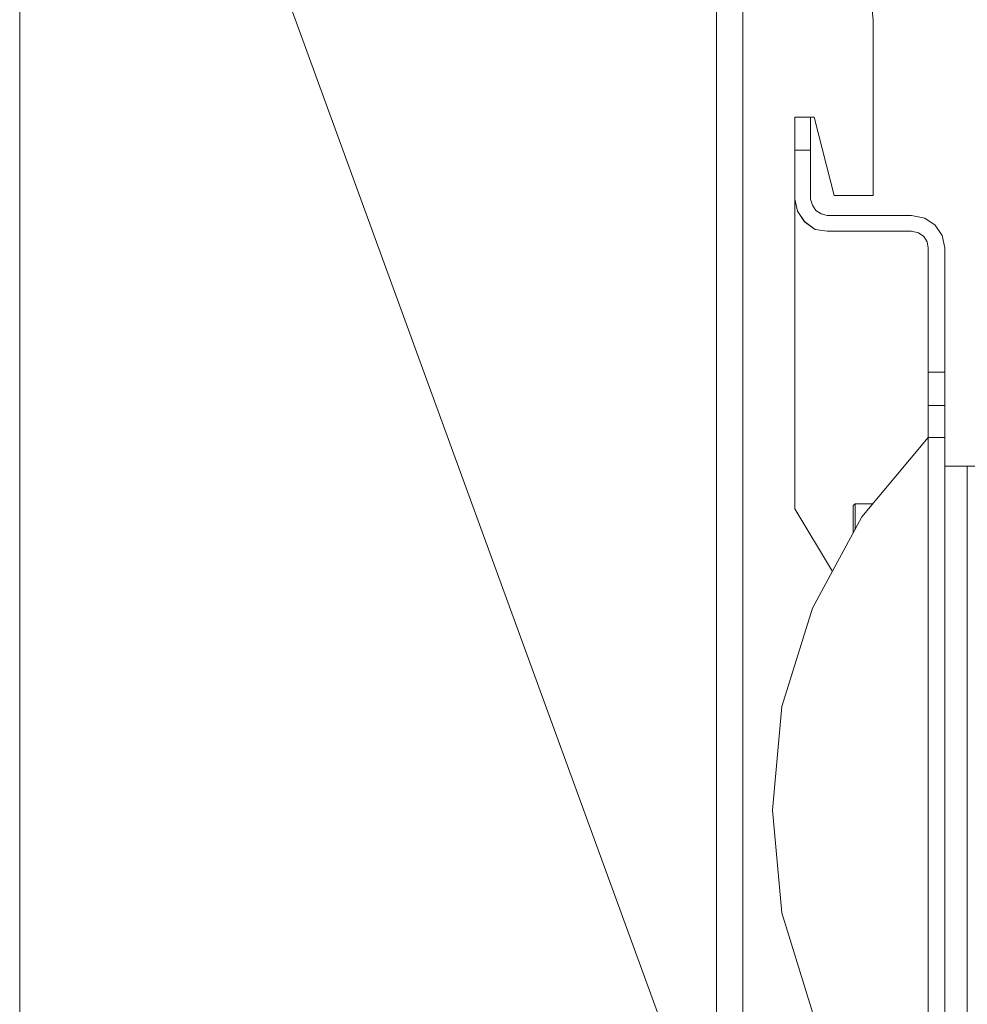
# Model space of a CAD drawing. Units: inches. Extents: x -4.3 to 12.7, y -11 to 0.
# Drawn here: x 9.1 to 10, y -6.2 to -5.3 of the extents above; entities that cross this region are included whole.
import ezdxf

# ---------------------------------------------------------------- set-up
doc = ezdxf.new("R2010")
doc.units = ezdxf.units.IN
doc.header["$MEASUREMENT"] = 0
doc.layers.add('Dimensions', color=7, linetype='Continuous', lineweight=0)
doc.layers.add('Drawing', color=7, linetype='Continuous', lineweight=0)

# ---------------------------------------------------------------- blocks, each defined once
blk = doc.blocks.new('Block_3')
at = {"layer": 'Drawing', "color": 18, "lineweight": 5, "true_color": 0x000000}
for p, q in [((9.7181, -4.32938), (9.7181, -7.60641)), ((9.7181, -4.32938), (9.7181, -7.60641)), ((9.74288, -7.60641), (9.74288, -4.32938)), ((9.77013, -4.35745), (9.86676, -5.25682)), ((9.86676, -5.25682), (9.77013, -4.35745)), ((9.77013, -4.35745), (9.86676, -5.25682)), ((9.77013, -4.35746), (9.86676, -5.25682)), ((9.86676, -5.25682), (9.77013, -4.35746)), ((9.77013, -4.35746), (9.86676, -5.25683)), ((9.86676, -5.25682), (9.77013, -4.35746)), ((9.86676, -5.25682), (9.77013, -4.35746)), ((9.86676, -5.25682), (9.77013, -4.35746)), ((9.86676, -5.25682), (9.77013, -4.35746)), ((9.86676, -5.25682), (9.86676, -5.42365)), ((9.86676, -5.42365), (9.86676, -5.25682)), ((9.86676, -5.42365), (9.86676, -5.25682)), ((9.86676, -5.25682), (9.86676, -5.42365)), ((9.86676, -5.25682), (9.86676, -5.42365)), ((9.86676, -5.25682), (9.86676, -5.42365)), ((9.86676, -5.25682), (9.86676, -5.42365)), ((9.86676, -5.25682), (9.86676, -5.42365)), ((9.86676, -5.25682), (9.86676, -5.42365)), ((9.86676, -5.25682), (9.86676, -5.42365)), ((9.86676, -5.25682), (9.86676, -5.42365)), ((9.86676, -5.42365), (9.86676, -5.25682)), ((9.86676, -5.42365), (9.86676, -5.25682)), ((9.86676, -5.25683), (9.86676, -5.42365)), ((9.79243, -5.34932), (9.8073, -5.34932)), ((9.79243, -5.34932), (9.79243, -5.3518)), ((9.79243, -5.34932), (9.8073, -5.34932)), ((9.79243, -5.3518), (9.79243, -5.35841)), ((9.8073, -5.3518), (9.8073, -5.34932)), ((9.8073, -5.3518), (9.8073, -5.34932)), ((9.8073, -5.34932), (9.8106, -5.34932)), ((9.8106, -5.34932), (9.8073, -5.34932)), ((9.8073, -5.3518), (9.8073, -5.34932)), ((9.8073, -5.34932), (9.8106, -5.34932)), ((9.8073, -5.35841), (9.8073, -5.3518)), ((9.8073, -5.35841), (9.8073, -5.3518)), ((9.8073, -5.3584), (9.8073, -5.3518)), ((9.8296, -5.42365), (9.8106, -5.34932)), ((9.8106, -5.34932), (9.8296, -5.42365)), ((9.8106, -5.34932), (9.8296, -5.42365)), ((9.79243, -5.35841), (9.79243, -5.36914)), ((9.8073, -5.36914), (9.8073, -5.3584)), ((9.8073, -5.36914), (9.8073, -5.35841)), ((9.8073, -5.36914), (9.8073, -5.35841)), ((9.79243, -5.36914), (9.79243, -5.38071)), ((9.8073, -5.3807), (9.8073, -5.36914)), ((9.8073, -5.3807), (9.8073, -5.36914)), ((9.8073, -5.3807), (9.8073, -5.36914)), ((9.8073, -5.3807), (9.8073, -5.36914)), ((9.79243, -5.3807), (9.8073, -5.3807)), ((9.79243, -5.42695), (9.79243, -5.3807)), ((9.79243, -5.3807), (9.79243, -5.42695)), ((9.8073, -5.3807), (9.8073, -5.42695)), ((9.8073, -5.42695), (9.8073, -5.3807)), ((9.8073, -5.42695), (9.8073, -5.3807)), ((9.8073, -5.42695), (9.8073, -5.3807)), ((9.8073, -5.42695), (9.8073, -5.3807)), ((9.82959, -5.42365), (9.86676, -5.42365)), ((9.86676, -5.42365), (9.8296, -5.42365)), ((9.8296, -5.42365), (9.86676, -5.42365)), ((9.79491, -5.43851), (9.79243, -5.42695)), ((9.79243, -5.42695), (9.79491, -5.43852)), ((9.79243, -5.72096), (9.79243, -5.42695)), ((9.79243, -5.72096), (9.79243, -5.42695)), ((9.79243, -5.72096), (9.79243, -5.42695)), ((9.79243, -5.42695), (9.79243, -5.72096)), ((9.79243, -5.72096), (9.79243, -5.42695)), ((9.79243, -5.72096), (9.79243, -5.42695)), ((9.79243, -5.72096), (9.79243, -5.42695)), ((9.79243, -5.42695), (9.79243, -5.72096)), ((9.79243, -5.72096), (9.79243, -5.42695)), ((9.79243, -5.72096), (9.79243, -5.42695)), ((9.79243, -5.72096), (9.79243, -5.42695)), ((9.79243, -5.72096), (9.79243, -5.42695)), ((9.8073, -5.42695), (9.80895, -5.43273)), ((9.8073, -5.42695), (9.8073, -5.42695)), ((9.8073, -5.42695), (9.80895, -5.43273)), ((9.8073, -5.42695), (9.80895, -5.43273)), ((9.8073, -5.42695), (9.80895, -5.43273)), ((9.8073, -5.42695), (9.8073, -5.42695)), ((9.80895, -5.43273), (9.81225, -5.43769)), ((9.80895, -5.43273), (9.81225, -5.43769)), ((9.80895, -5.43273), (9.81225, -5.43769)), ((9.80895, -5.43273), (9.81225, -5.43769)), ((9.80152, -5.44842), (9.79491, -5.43851)), ((9.79491, -5.43852), (9.80151, -5.44843)), ((9.81225, -5.43769), (9.81721, -5.44099)), ((9.81225, -5.43769), (9.81721, -5.44099)), ((9.81225, -5.43769), (9.81721, -5.44099)), ((9.81225, -5.43769), (9.81721, -5.44099)), ((9.81721, -5.44099), (9.81721, -5.44099)), ((9.81721, -5.44099), (9.82299, -5.44264)), ((9.81721, -5.44099), (9.82299, -5.44264)), ((9.81721, -5.44099), (9.82299, -5.44264)), ((9.81721, -5.44099), (9.82299, -5.44264)), ((9.81721, -5.44099), (9.82299, -5.44264)), ((9.81721, -5.44099), (9.81721, -5.44099)), ((9.82299, -5.44264), (9.9031, -5.44264)), ((9.9031, -5.44264), (9.82299, -5.44264)), ((9.9031, -5.44264), (9.91549, -5.44512)), ((9.9031, -5.44264), (9.9031, -5.44264)), ((9.9031, -5.44264), (9.91549, -5.44512)), ((9.91548, -5.44512), (9.91548, -5.44512)), ((9.91549, -5.44512), (9.9254, -5.45173)), ((9.91549, -5.44512), (9.9254, -5.45173)), ((9.91549, -5.44512), (9.91549, -5.44512)), ((9.80151, -5.44843), (9.81143, -5.45586)), ((9.81143, -5.45586), (9.80152, -5.44842)), ((9.9254, -5.45173), (9.932, -5.46164)), ((9.9254, -5.45173), (9.932, -5.46164)), ((9.82299, -5.45751), (9.81143, -5.45586)), ((9.81143, -5.45586), (9.82299, -5.45751)), ((9.9031, -5.45751), (9.82299, -5.45751)), ((9.82299, -5.45751), (9.9031, -5.45751)), ((9.82299, -5.45751), (9.9031, -5.45751)), ((9.9097, -5.45916), (9.9031, -5.45751)), ((9.9031, -5.45751), (9.90971, -5.45916)), ((9.91466, -5.46247), (9.9097, -5.45916)), ((9.90971, -5.45916), (9.91466, -5.46247)), ((9.91796, -5.46742), (9.91466, -5.46247)), ((9.91466, -5.46247), (9.91796, -5.46742)), ((9.932, -5.46164), (9.93448, -5.4732)), ((9.932, -5.46164), (9.93448, -5.4732)), ((9.91879, -5.4732), (9.91796, -5.46742)), ((9.91796, -5.46742), (9.91879, -5.4732)), ((9.91879, -5.5913), (9.91879, -5.4732)), ((9.91879, -5.4732), (9.91879, -5.5913)), ((9.93448, -5.4732), (9.93448, -5.5913)), ((9.93448, -5.4732), (9.93448, -5.4732)), ((9.93448, -5.5913), (9.93448, -5.4732)), ((9.93448, -5.4732), (9.93448, -5.5913)), ((9.93448, -5.4732), (9.93448, -5.5913)), ((9.93448, -5.5913), (9.91879, -5.5913)), ((9.91879, -5.5913), (9.93448, -5.5913)), ((9.91879, -5.59378), (9.91879, -5.5913)), ((9.91879, -5.5913), (9.91879, -5.59378)), ((9.91879, -5.5913), (9.93448, -5.5913)), ((9.91879, -5.60038), (9.91879, -5.59378)), ((9.91879, -5.59378), (9.91879, -5.60038)), ((9.93448, -5.5913), (9.93448, -5.59378)), ((9.93448, -5.5913), (9.93448, -5.59378)), ((9.93448, -5.5913), (9.93448, -5.59378)), ((9.93448, -5.59378), (9.93448, -5.5913)), ((9.93448, -5.59378), (9.93448, -5.60038)), ((9.93448, -5.59378), (9.93448, -5.60038)), ((9.93448, -5.59378), (9.93448, -5.60038)), ((9.93448, -5.60038), (9.93448, -5.59378)), ((9.91879, -5.61029), (9.91879, -5.60038)), ((9.91879, -5.60038), (9.91879, -5.61029)), ((9.93448, -5.60038), (9.93448, -5.61029)), ((9.93448, -5.60038), (9.93448, -5.61029)), ((9.93448, -5.60038), (9.93448, -5.61029)), ((9.93448, -5.61029), (9.93448, -5.60038)), ((9.91879, -5.62268), (9.91879, -5.61029)), ((9.91879, -5.61029), (9.91879, -5.62268)), ((9.93448, -5.61029), (9.93448, -5.62268)), ((9.93448, -5.61029), (9.93448, -5.62268)), ((9.93448, -5.61029), (9.93448, -5.62268)), ((9.93448, -5.62268), (9.93448, -5.61029)), ((9.93448, -5.62268), (9.91879, -5.62268)), ((9.91879, -5.62268), (9.91879, -5.63424)), ((9.93448, -5.62268), (9.91879, -5.62268)), ((9.91879, -5.62268), (9.91879, -5.63424)), ((9.93448, -5.63424), (9.93448, -5.62268)), ((9.93448, -5.63424), (9.93448, -5.62268)), ((9.93448, -5.62268), (9.93448, -5.63424)), ((9.93448, -5.63424), (9.93448, -5.62268)), ((9.91879, -5.63424), (9.91879, -5.64415)), ((9.91879, -5.63424), (9.91879, -5.64415)), ((9.93448, -5.64415), (9.93448, -5.63424)), ((9.93448, -5.64415), (9.93448, -5.63424)), ((9.93448, -5.63424), (9.93448, -5.64415)), ((9.93448, -5.64415), (9.93448, -5.63424)), ((9.93448, -5.6425), (9.93448, -5.64002)), ((9.93448, -5.6425), (9.93448, -5.64003)), ((9.93448, -5.6425), (9.93448, -5.64003)), ((9.93448, -5.6425), (9.93448, -5.64003)), ((9.93448, -5.64003), (9.93448, -5.6425)), ((9.93448, -5.6425), (9.93448, -5.64003)), ((9.93448, -5.6425), (9.93448, -5.64003)), ((9.93448, -5.6425), (9.93448, -5.64003)), ((9.93448, -5.6425), (9.93448, -5.64003)), ((9.91879, -5.64415), (9.91879, -5.65076)), ((9.91879, -5.64415), (9.91879, -5.65076)), ((9.91879, -5.65076), (9.91879, -5.65324)), ((9.91879, -5.65076), (9.91879, -5.65324)), ((9.93448, -5.64828), (9.93448, -5.6425)), ((9.93448, -5.64828), (9.93448, -5.6425)), ((9.93448, -5.6425), (9.93448, -5.64828)), ((9.93448, -5.6425), (9.93448, -5.64828)), ((9.93448, -5.64828), (9.93448, -5.6425)), ((9.93448, -5.64828), (9.93448, -5.6425)), ((9.93448, -5.64828), (9.93448, -5.6425)), ((9.93448, -5.64828), (9.93448, -5.6425)), ((9.93448, -5.65076), (9.93448, -5.64415)), ((9.93448, -5.64415), (9.93448, -5.65076)), ((9.93448, -5.64415), (9.93448, -5.65076)), ((9.93448, -5.65076), (9.93448, -5.64416)), ((9.93448, -5.64828), (9.93448, -5.65654)), ((9.93448, -5.65654), (9.93448, -5.64828)), ((9.93448, -5.64828), (9.93448, -5.65654)), ((9.93448, -5.64828), (9.93448, -5.65654)), ((9.93448, -5.65654), (9.93448, -5.64828)), ((9.93448, -5.65654), (9.93448, -5.64828)), ((9.93448, -5.65654), (9.93448, -5.64829)), ((9.93448, -5.65654), (9.93448, -5.64829)), ((9.93448, -5.65324), (9.93448, -5.65076)), ((9.93448, -5.65076), (9.93448, -5.65324)), ((9.93448, -5.65076), (9.93448, -5.65324)), ((9.93448, -5.65324), (9.93448, -5.65076)), ((9.93448, -5.65076), (9.93448, -5.65324)), ((9.91879, -5.65324), (9.85602, -5.72839)), ((9.92457, -5.65324), (9.91879, -5.65324)), ((9.92953, -5.65324), (9.92457, -5.65324)), ((9.93283, -5.65324), (9.92953, -5.65324)), ((9.93283, -5.65324), (9.93448, -5.65324)), ((9.93283, -5.65324), (9.93448, -5.65324)), ((9.93448, -6.35935), (9.93448, -5.65324)), ((9.93448, -5.65324), (9.93448, -5.68049)), ((9.93448, -5.68049), (9.93448, -5.65324)), ((9.93448, -5.68049), (9.93448, -5.65324)), ((9.93448, -5.65654), (9.93448, -5.66645)), ((9.93448, -5.66645), (9.93448, -5.65654)), ((9.93448, -5.65654), (9.93448, -5.66645)), ((9.93448, -5.65654), (9.93448, -5.66645)), ((9.93448, -5.65654), (9.93448, -5.66645)), ((9.93448, -5.66645), (9.93448, -5.65654)), ((9.93448, -5.66645), (9.93448, -5.65654)), ((9.93448, -5.66645), (9.93448, -5.65654)), ((9.93448, -5.66645), (9.93448, -5.65654)), ((9.93448, -5.66645), (9.93448, -5.65654)), ((9.93448, -5.66645), (9.93448, -5.65654)), ((9.93448, -5.66645), (9.93448, -5.65654)), ((9.93448, -5.66645), (9.93448, -5.65654)), ((9.93448, -5.66645), (9.93448, -5.65654)), ((9.93448, -5.65654), (9.93448, -5.66645)), ((9.93448, -5.66645), (9.93448, -5.67636)), ((9.93448, -5.67636), (9.93448, -5.66645)), ((9.93448, -5.66645), (9.93448, -5.67636)), ((9.93448, -5.66645), (9.93448, -5.67636)), ((9.93448, -5.66645), (9.93448, -5.67636)), ((9.93448, -5.66645), (9.93448, -5.67636)), ((9.93448, -5.66645), (9.93448, -5.67636)), ((9.93448, -5.66645), (9.93448, -5.67636)), ((9.93448, -5.67636), (9.93448, -5.66645)), ((9.93448, -5.66645), (9.93448, -5.67636)), ((9.93448, -5.67636), (9.93448, -5.68545)), ((9.93448, -5.68049), (9.93448, -5.67636)), ((9.93448, -5.67636), (9.93448, -5.68049)), ((9.93448, -5.67636), (9.93448, -5.68049)), ((9.93448, -5.67636), (9.93448, -5.68545)), ((9.93448, -5.67636), (9.93448, -5.68049)), ((9.93448, -5.67636), (9.93448, -5.68049)), ((9.93448, -5.67636), (9.93448, -5.68049)), ((9.93448, -5.68049), (9.93613, -5.68049)), ((9.93448, -5.77464), (9.93448, -5.68049)), ((9.93448, -5.68049), (9.93448, -5.77464)), ((9.93613, -5.68049), (9.93448, -5.68049)), ((9.93448, -5.68049), (9.93448, -5.77464)), ((9.93613, -5.6805), (9.93448, -5.6805)), ((9.93448, -5.68545), (9.93448, -5.6904)), ((9.93448, -5.68545), (9.93448, -5.6904)), ((9.93613, -5.68049), (9.94109, -5.68049)), ((9.94109, -5.6805), (9.93613, -5.6805)), ((9.94109, -5.68049), (9.94769, -5.68049)), ((9.94769, -5.68049), (9.94109, -5.68049)), ((9.94769, -5.68049), (9.95595, -5.68049)), ((9.95595, -5.6805), (9.94769, -5.6805)), ((9.95595, -5.68049), (9.95595, -6.33293)), ((10.05836, -5.6805), (9.95595, -5.6805)), ((9.93448, -5.6904), (9.93448, -5.69288)), ((9.93448, -5.6904), (9.93448, -5.69288)), ((9.84776, -5.71766), (9.84942, -5.71601)), ((9.84776, -5.71766), (9.84942, -5.71601)), ((9.84942, -5.716), (9.84942, -5.71683)), ((9.84942, -5.716), (9.84942, -5.716)), ((9.84942, -5.716), (9.84942, -5.716)), ((9.84942, -5.71683), (9.84942, -5.716)), ((9.86676, -5.71601), (9.84942, -5.71601)), ((9.84942, -5.71601), (9.84942, -5.71601)), ((9.86676, -5.71601), (9.84942, -5.71601)), ((9.86676, -5.71601), (9.84942, -5.71601)), ((9.84942, -5.71601), (9.84942, -5.71601)), ((9.86676, -5.71601), (9.84942, -5.71601)), ((9.82794, -5.78042), (9.79243, -5.72096)), ((9.82794, -5.78042), (9.79243, -5.72096)), ((9.79243, -5.72096), (9.82794, -5.78042)), ((9.82794, -5.78042), (9.79243, -5.72096)), ((9.82794, -5.78042), (9.79243, -5.72096)), ((9.79243, -5.72096), (9.82794, -5.78042)), ((9.82794, -5.78042), (9.79243, -5.72096)), ((9.82794, -5.78042), (9.79243, -5.72096)), ((9.84776, -5.71766), (9.84776, -5.71766)), ((9.84776, -5.71766), (9.84776, -5.71848)), ((9.84776, -5.71766), (9.84776, -5.71766)), ((9.84776, -5.71848), (9.84776, -5.72013)), ((9.84776, -5.72013), (9.84776, -5.72178)), ((9.84776, -5.72179), (9.84776, -5.72344)), ((9.84776, -5.72344), (9.84776, -5.72591)), ((9.84777, -5.71766), (9.84777, -5.71766)), ((9.84777, -5.71848), (9.84777, -5.71766)), ((9.84777, -5.72013), (9.84777, -5.71848)), ((9.84777, -5.72179), (9.84777, -5.72013)), ((9.84777, -5.72344), (9.84777, -5.72179)), ((9.84777, -5.72591), (9.84777, -5.72344)), ((9.84942, -5.71766), (9.84942, -5.71683)), ((9.84942, -5.71766), (9.84942, -5.71683)), ((9.84942, -5.71848), (9.84942, -5.71766)), ((9.84942, -5.71848), (9.84942, -5.71766)), ((9.84942, -5.71848), (9.84942, -5.72013)), ((9.84942, -5.72013), (9.84942, -5.71848)), ((9.84942, -5.72013), (9.84942, -5.72179)), ((9.84942, -5.72178), (9.84942, -5.72013)), ((9.84942, -5.72426), (9.84942, -5.72178)), ((9.84942, -5.72179), (9.84942, -5.72426)), ((9.84942, -5.72426), (9.84942, -5.72674)), ((9.84942, -5.72674), (9.84942, -5.72426)), ((9.85602, -5.72839), (9.80895, -5.81511)), ((9.84776, -5.72591), (9.84776, -5.72839)), ((9.84776, -5.72839), (9.84776, -5.73087)), ((9.84776, -5.73087), (9.84776, -5.73335)), ((9.84776, -5.73335), (9.84776, -5.73665)), ((9.84777, -5.72839), (9.84777, -5.72591)), ((9.84777, -5.73087), (9.84777, -5.72839)), ((9.84777, -5.73335), (9.84777, -5.73087)), ((9.84777, -5.73665), (9.84777, -5.73335)), ((9.84942, -5.72674), (9.84942, -5.73004)), ((9.84942, -5.73004), (9.84942, -5.72674)), ((9.84942, -5.73004), (9.84942, -5.73252)), ((9.84942, -5.73252), (9.84942, -5.73004)), ((9.84942, -5.73583), (9.84942, -5.73252)), ((9.84942, -5.73582), (9.84942, -5.73252)), ((9.84776, -5.73665), (9.84776, -5.73995)), ((9.84776, -5.73995), (9.84776, -5.74408)), ((9.84777, -5.73995), (9.84777, -5.73665)), ((9.84777, -5.74408), (9.84777, -5.73995)), ((9.84942, -5.73995), (9.84942, -5.73582)), ((9.84942, -5.73995), (9.84942, -5.73583)), ((9.84942, -5.73995), (9.84942, -5.74078)), ((9.84942, -5.74078), (9.84942, -5.73995)), ((9.84942, -5.73996), (9.84942, -5.74078)), ((9.93448, -5.78042), (9.93448, -5.77464)), ((9.93448, -5.78042), (9.93448, -5.77464)), ((9.93448, -5.78042), (9.93448, -5.77464)), ((9.93448, -5.78042), (9.93448, -5.77464)), ((9.93448, -5.78042), (9.93448, -5.77464)), ((9.93448, -5.78042), (9.93448, -5.79694)), ((9.93448, -5.79694), (9.93448, -5.78042)), ((9.93448, -5.79694), (9.93448, -5.78042)), ((9.93448, -5.79694), (9.93448, -5.78042)), ((9.93448, -5.79694), (9.93448, -5.82254)), ((9.93448, -5.79694), (9.93448, -5.82254)), ((9.93448, -5.82254), (9.93448, -5.79694)), ((9.93448, -5.82254), (9.93448, -5.79694)), ((9.80895, -5.81511), (9.78004, -5.90843)), ((9.93448, -5.82254), (9.93448, -5.85227)), ((9.93448, -5.82254), (9.93448, -5.85227)), ((9.93448, -5.85227), (9.93448, -5.82254)), ((9.93448, -5.85227), (9.93448, -5.82254)), ((9.93448, -5.85227), (9.93448, -6.16115)), ((9.93448, -5.85227), (9.93448, -6.00671)), ((9.93448, -6.16115), (9.93448, -5.85227)), ((9.93448, -6.16115), (9.93448, -5.85227)), ((9.93448, -6.16115), (9.93448, -5.85227)), ((9.93448, -6.16115), (9.93448, -5.85227)), ((9.78004, -5.90843), (9.77096, -6.00671)), ((9.77096, -6.00671), (9.78004, -6.10416)), ((9.93448, -6.16115), (9.93448, -6.00671)), ((9.78004, -6.10416), (9.80895, -6.19831)), ((9.93448, -6.16115), (9.93448, -6.19088)), ((9.93448, -6.19088), (9.93448, -6.16115)), ((9.93448, -6.19088), (9.93448, -6.16115)), ((9.93448, -6.19088), (9.93448, -6.16115)), ((9.93448, -6.19088), (9.93448, -6.16115)), ((9.93448, -6.19088), (9.93448, -6.16115)), ((9.93448, -6.19088), (9.93448, -6.21565)), ((9.93448, -6.21565), (9.93448, -6.19088))]:
    blk.add_line(p, q, dxfattribs=at)
for points in [[(9.74288, -4.32938), (9.74288, -7.60641), (9.73297, -7.60641), (9.72554, -7.60641), (9.71976, -7.60641), (9.7181, -7.60641), (9.7181, -4.32938), (9.71976, -4.32938), (9.72389, -4.32938), (9.73132, -4.32938), (9.73958, -4.32938), (9.74288, -4.32938)], [(9.74288, -4.32938), (9.74288, -7.60641), (9.73297, -7.60641), (9.72554, -7.60641), (9.71975, -7.60641), (9.7181, -7.60641), (9.7181, -4.32938), (9.71975, -4.32938), (9.72388, -4.32938), (9.73132, -4.32938), (9.73958, -4.32938), (9.74288, -4.32938)], [(9.78995, -7.58742), (9.78335, -7.59733), (9.77344, -7.60394), (9.76105, -7.60641), (9.74288, -7.60641), (9.74288, -4.32938), (9.75279, -4.33268)], [(9.86676, -5.25682), (9.77013, -4.35746), (9.76766, -4.34754), (9.76187, -4.33846), (9.75279, -4.33268)], [(9.75279, -4.33268), (9.76187, -4.33846), (9.76765, -4.34755), (9.77013, -4.35746), (9.86676, -5.25682), (9.86676, -5.42365), (9.82959, -5.42365), (9.8106, -5.34932), (9.8073, -5.34932)], [(9.76187, -4.33846), (9.76766, -4.34754), (9.77013, -4.35746), (9.86676, -5.25682)], [(9.76765, -4.34755), (9.77013, -4.35746), (9.86676, -5.25682), (9.86676, -5.42365)], [(9.76766, -4.34755), (9.77013, -4.35746), (9.86676, -5.25682)], [(9.8073, -5.3518), (9.8073, -5.34932), (9.79243, -5.34932)], [(9.79243, -5.3807), (9.79243, -5.36914), (9.79243, -5.35841), (9.79243, -5.3518), (9.79243, -5.34932)], [(9.79243, -5.34932), (9.79243, -5.3518), (9.79243, -5.35841), (9.79243, -5.36914), (9.79243, -5.3807), (9.79243, -5.42695)], [(9.8073, -5.3518), (9.8073, -5.34932), (9.79243, -5.34932)], [(9.79243, -5.3807), (9.79243, -5.36914), (9.79243, -5.35841), (9.79243, -5.3518), (9.79243, -5.34932)], [(9.8073, -5.3518), (9.8073, -5.35841), (9.8073, -5.36914), (9.8073, -5.3807), (9.79243, -5.3807)], [(9.8073, -5.3518), (9.8073, -5.35841), (9.8073, -5.36914), (9.8073, -5.3807), (9.79243, -5.3807)], [(9.8073, -5.36914), (9.8073, -5.35841), (9.8073, -5.3518), (9.8073, -5.34932)], [(9.8073, -5.42695), (9.8073, -5.3807), (9.8073, -5.36914), (9.8073, -5.35841), (9.8073, -5.3518), (9.8073, -5.34932)], [(9.8073, -5.42695), (9.8073, -5.42695), (9.8073, -5.3807), (9.8073, -5.36914), (9.8073, -5.35841), (9.8073, -5.3518), (9.8073, -5.34932)], [(9.9031, -5.45751), (9.82299, -5.45751), (9.81143, -5.45586), (9.80152, -5.44843), (9.79491, -5.43851), (9.79243, -5.42695), (9.79243, -5.3807), (9.8073, -5.3807)], [(9.8073, -5.3807), (9.8073, -5.42695), (9.80895, -5.43273), (9.81225, -5.43769), (9.81721, -5.44099), (9.82299, -5.44264), (9.9031, -5.44264)], [(9.79243, -5.42695), (9.79243, -5.72096), (9.82794, -5.78042)], [(9.82794, -5.78042), (9.79243, -5.72096), (9.79243, -5.42695)], [(9.79243, -5.42695), (9.79243, -5.72096), (9.82794, -5.78042)], [(9.82794, -5.78042), (9.79243, -5.72096), (9.79243, -5.42695)], [(9.79243, -5.42695), (9.79491, -5.43852), (9.80152, -5.44843), (9.81143, -5.45586), (9.82299, -5.45751)], [(9.8073, -5.42695), (9.8073, -5.42695), (9.80895, -5.43273), (9.81225, -5.43769), (9.81721, -5.44099), (9.82299, -5.44264)], [(9.8073, -5.42695), (9.80895, -5.43273), (9.81225, -5.43769), (9.81721, -5.44099)], [(9.8073, -5.42695), (9.80895, -5.43273), (9.81225, -5.43769), (9.81721, -5.44099), (9.82299, -5.44264)], [(9.9031, -5.44264), (9.9031, -5.44264), (9.82299, -5.44264)], [(9.9031, -5.44264), (9.91549, -5.44512), (9.9254, -5.45173)], [(9.9031, -5.44264), (9.91549, -5.44512), (9.9254, -5.45173), (9.932, -5.46164), (9.93448, -5.4732), (9.93448, -5.5913), (9.91879, -5.5913), (9.91879, -5.4732), (9.91796, -5.46742), (9.91466, -5.46246), (9.9097, -5.45916), (9.9031, -5.45751)], [(9.93448, -5.4732), (9.932, -5.46164), (9.9254, -5.45173), (9.91549, -5.44512), (9.9031, -5.44265), (9.91549, -5.44512), (9.9254, -5.45173)], [(9.93448, -5.4732), (9.932, -5.46164), (9.9254, -5.45173), (9.91549, -5.44512), (9.9031, -5.44265), (9.91549, -5.44512), (9.9254, -5.45173), (9.932, -5.46164), (9.93448, -5.4732)], [(9.9254, -5.45173), (9.932, -5.46164), (9.93448, -5.4732)], [(9.9254, -5.45173), (9.932, -5.46164), (9.93448, -5.4732), (9.93448, -5.5913)], [(9.9031, -5.45751), (9.90971, -5.45916), (9.91466, -5.46247), (9.91796, -5.46742), (9.91879, -5.4732)], [(9.91879, -5.4732), (9.91879, -5.5913), (9.91879, -5.59378), (9.91879, -5.60039), (9.91879, -5.6103), (9.91879, -5.62268)], [(9.93448, -5.5913), (9.93448, -5.4732), (9.93448, -5.5913)], [(9.91879, -5.60038), (9.91879, -5.59378), (9.91879, -5.5913)], [(9.93448, -5.5913), (9.93448, -5.59378), (9.93448, -5.60038), (9.93448, -5.61029), (9.93448, -5.62268), (9.91879, -5.62268), (9.91879, -5.61029), (9.91879, -5.60038)], [(9.93448, -5.64415), (9.93448, -5.63424), (9.93448, -5.62268), (9.93448, -5.61029), (9.93448, -5.60038), (9.93448, -5.59378), (9.93448, -5.5913)], [(9.93448, -5.5913), (9.93448, -5.59378), (9.93448, -5.60038), (9.93448, -5.61029), (9.93448, -5.62268)], [(9.93448, -5.5913), (9.93448, -5.59378), (9.93448, -5.60038), (9.93448, -5.61029), (9.93448, -5.62268)], [(9.91879, -5.62268), (9.91879, -5.63425), (9.91879, -5.64416), (9.91879, -5.65076), (9.91879, -5.65324)], [(9.93448, -5.62268), (9.91879, -5.62268), (9.91879, -5.63424), (9.91879, -5.64415), (9.91879, -5.65076), (9.91879, -5.65324)], [(9.93448, -5.62268), (9.93448, -5.63424), (9.93448, -5.64415), (9.93448, -5.65076)], [(9.93448, -5.64415), (9.93448, -5.63424), (9.93448, -5.62268)], [(9.93448, -5.64416), (9.93448, -5.63425), (9.93448, -5.62268)], [(9.93448, -5.65654), (9.93448, -5.64828), (9.93448, -5.6425), (9.93448, -5.64003)], [(9.93448, -5.65654), (9.93448, -5.64828), (9.93448, -5.6425), (9.93448, -5.64003)], [(9.93448, -5.65654), (9.93448, -5.64828), (9.93448, -5.6425), (9.93448, -5.64003)], [(9.93448, -5.65654), (9.93448, -5.64828), (9.93448, -5.6425), (9.93448, -5.64003)], [(9.93448, -5.64003), (9.93448, -5.6425), (9.93448, -5.64828), (9.93448, -5.65654), (9.93448, -5.66645)], [(9.93448, -5.68049), (9.93448, -5.67636), (9.93448, -5.66645), (9.93448, -5.65654), (9.93448, -5.64828), (9.93448, -5.6425), (9.93448, -5.64003)], [(9.93448, -5.64828), (9.93448, -5.6425), (9.93448, -5.64003)], [(9.93448, -5.6425), (9.93448, -5.64828), (9.93448, -5.65654)], [(9.93448, -5.64415), (9.93448, -5.65076), (9.93448, -5.65324), (9.93448, -5.68049)], [(9.93448, -5.65324), (9.93448, -5.65076), (9.93448, -5.64416)], [(9.93448, -6.4023), (9.93448, -6.39074), (9.93448, -6.37918), (9.93448, -6.36844), (9.93448, -6.36183), (9.93448, -6.35936), (9.93448, -5.65324), (9.93448, -5.65076), (9.93448, -5.64416)], [(9.93448, -5.64828), (9.93448, -5.65654), (9.93448, -5.66645), (9.93448, -5.67636), (9.93448, -5.68545)], [(9.77096, -6.00671), (9.78004, -5.90843), (9.80895, -5.81511), (9.85602, -5.72839), (9.91879, -5.65324), (9.91879, -6.35935), (9.85602, -6.2842), (9.80895, -6.19831), (9.78004, -6.10416), (9.77096, -6.00671)], [(9.91879, -5.65324), (9.85602, -5.72839), (9.80895, -5.81511), (9.78004, -5.90843), (9.77096, -6.00671), (9.78004, -6.10416), (9.80895, -6.19831), (9.85602, -6.2842), (9.91879, -6.35936)], [(9.77096, -6.00671), (9.78004, -5.90843), (9.80895, -5.81511), (9.85602, -5.72839), (9.91879, -5.65324), (9.91879, -6.35936), (9.85602, -6.2842), (9.80895, -6.19831), (9.78004, -6.10416), (9.77096, -6.00671)], [(9.93448, -5.65324), (9.93448, -6.35936), (9.93283, -6.35936), (9.92953, -6.35936), (9.92457, -6.35936), (9.91879, -6.35936), (9.91879, -5.65324), (9.92457, -5.65324), (9.92953, -5.65324), (9.93283, -5.65324), (9.93448, -5.65324)], [(9.93448, -5.65324), (9.93448, -6.35936), (9.93283, -6.35936), (9.92953, -6.35936), (9.92457, -6.35936), (9.91879, -6.35936), (9.91879, -5.65324), (9.92457, -5.65324), (9.92953, -5.65324), (9.93283, -5.65324), (9.93448, -5.65324)], [(9.93283, -5.65324), (9.92953, -5.65324), (9.92457, -5.65324), (9.91879, -5.65324)], [(9.93448, -5.67636), (9.93448, -5.66645), (9.93448, -5.65654)], [(9.93448, -5.65654), (9.93448, -5.66645), (9.93448, -5.67636)], [(9.93448, -5.66645), (9.93448, -5.67636), (9.93448, -5.68049)], [(9.93448, -5.66645), (9.93448, -5.67636), (9.93448, -5.68049)], [(9.93448, -5.66645), (9.93448, -5.67636), (9.93448, -5.68049)], [(9.93448, -5.66645), (9.93448, -5.67636), (9.93448, -5.68545), (9.93448, -5.6904), (9.93448, -5.69288)], [(9.93448, -5.66645), (9.93448, -5.67636), (9.93448, -5.68049)], [(9.93448, -5.66645), (9.93448, -5.67636), (9.93448, -5.68049)], [(9.93448, -5.77464), (9.93448, -5.68049), (9.93613, -5.68049), (9.94109, -5.68049), (9.94769, -5.68049), (9.95595, -5.68049), (9.95595, -6.33293), (9.94769, -6.33293), (9.94109, -6.33293), (9.93613, -6.33293)], [(9.93448, -5.68545), (9.93448, -5.6904), (9.93448, -5.69288)], [(9.94769, -5.68049), (9.94109, -5.68049), (9.93613, -5.68049)], [(10.05836, -5.68049), (9.95595, -5.68049), (9.94769, -5.68049)], [(10.09635, -6.31889), (10.08809, -6.32467), (10.07818, -6.3288), (10.06827, -6.3321), (10.05836, -6.33293), (9.95595, -6.33293), (9.95595, -5.68049), (10.05836, -5.68049)], [(9.84942, -5.74078), (9.84942, -5.73996), (9.84942, -5.73583), (9.84942, -5.73252), (9.84942, -5.73005), (9.84942, -5.72674), (9.84942, -5.72426), (9.84942, -5.72179), (9.84942, -5.72013), (9.84942, -5.71848), (9.84942, -5.71766), (9.84942, -5.71683), (9.84942, -5.71601)], [(9.84942, -5.71601), (9.84942, -5.71601), (9.84942, -5.71683)], [(9.79243, -5.72096), (9.82794, -5.78042), (9.79243, -5.72096)], [(9.79243, -5.72096), (9.82794, -5.78042), (9.79243, -5.72096)], [(9.82794, -5.78042), (9.79243, -5.72096), (9.82794, -5.78042)], [(9.82794, -5.78042), (9.79243, -5.72096), (9.82794, -5.78042)], [(9.84776, -5.71766), (9.84776, -5.71848), (9.84776, -5.72014), (9.84776, -5.72179)], [(9.84776, -5.74408), (9.84776, -5.73996), (9.84776, -5.73665), (9.84776, -5.73335), (9.84776, -5.73087), (9.84776, -5.72839), (9.84776, -5.72592), (9.84776, -5.72344), (9.84776, -5.72179), (9.84776, -5.72013), (9.84776, -5.71848), (9.84776, -5.71766)], [(9.84776, -5.72179), (9.84776, -5.72344), (9.84776, -5.72592), (9.84776, -5.72839), (9.84776, -5.73087), (9.84776, -5.73335), (9.84776, -5.73665), (9.84776, -5.73996), (9.84776, -5.74409)], [(9.84942, -5.71848), (9.84942, -5.71766), (9.84942, -5.71683)], [(9.84942, -5.71848), (9.84942, -5.72014), (9.84942, -5.72179)], [(9.84942, -5.72179), (9.84942, -5.72426), (9.84942, -5.72674)], [(9.84942, -5.72674), (9.84942, -5.73005), (9.84942, -5.73252)], [(9.84942, -5.73996), (9.84942, -5.73583), (9.84942, -5.73252)], [(9.93448, -5.85227), (9.93448, -5.82254), (9.93448, -5.79694), (9.93448, -5.78042), (9.93448, -5.77464)], [(9.93448, -5.85227), (9.93448, -5.82254), (9.93448, -5.79694), (9.93448, -5.78042), (9.93448, -5.77464)], [(9.93448, -5.79694), (9.93448, -5.78042), (9.93448, -5.77464)], [(9.93448, -5.78042), (9.93448, -5.79694), (9.93448, -5.82254)], [(9.93448, -5.79694), (9.93448, -5.82254), (9.93448, -5.85227), (9.93448, -6.00671)], [(9.93448, -5.82254), (9.93448, -5.85227), (9.93448, -6.16115), (9.93448, -6.19088)], [(9.93448, -6.23217), (9.93448, -6.21566), (9.93448, -6.19088), (9.93448, -6.16115), (9.93448, -6.00671)], [(9.93448, -6.23217), (9.93448, -6.21565), (9.93448, -6.19088)], [(9.93448, -6.23217), (9.93448, -6.21565), (9.93448, -6.19088)]]:
    blk.add_lwpolyline(points, dxfattribs=at)

msp = doc.modelspace()

# ---------------------------------------------------------------- linework, layer by layer
at = {"layer": 'Dimensions', "color": 18, "lineweight": 18, "true_color": 0x000000}
for p, q in [((9.06458, -4.56166), (10.18741, -7.63817)), ((9.05678, -4.62673), (9.05678, -8.13533))]:
    msp.add_line(p, q, dxfattribs=at)

# ---------------------------------------------------------------- block references
at = {"layer": 'Drawing'}
msp.add_blockref('Block_3', (0, 0), dxfattribs=at)

doc.saveas('drawing.dxf')
